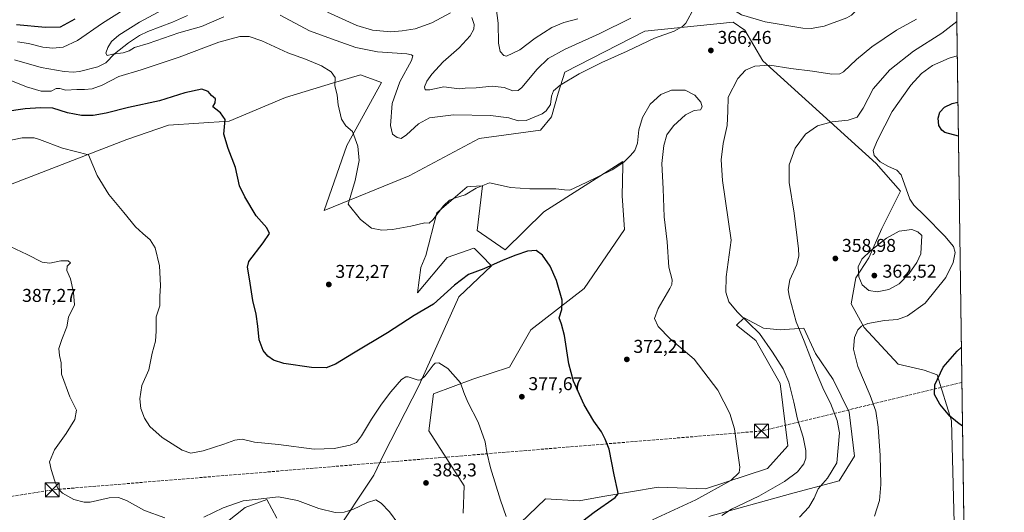
# Model space of a CAD drawing. Units: metres. Extents: x 594211 to 597679, y 4698996 to 4701356.
# Drawn here: x 597138 to 597669, y 4700611 to 4700877 of the extents above; entities that cross this region are included whole.
import ezdxf

# ---------------------------------------------------------------- set-up
doc = ezdxf.new("R2010")
doc.units = ezdxf.units.M
doc.header["$MEASUREMENT"] = 0
doc.linetypes.add('DGN Style 3', pattern=[2.307223458686699, 1.648016756204785, -0.6592067024819142])
for name, color, linetype, lineweight in [('Comarca CxS', 21, 'Continuous', 0), ('Comunidad Autónoma CxS', 142, 'Continuous', 0), ('Conducción de hidrocarburos lineal', 6, 'DGN Style 3', 0), ('Corriente natural lineal', 142, 'Continuous', 13), ('Cultivos herbáceos CxS', 92, 'Continuous', 0), ('Curva de nivel maestra', 30, 'Continuous', 30), ('Curva de nivel normal', 30, 'Continuous', 0), ('Espacio natural protegido CxS', 121, 'Continuous', 0), ('Matorral CxS', 135, 'Continuous', 0), ('Municipio CxS', 4, 'Continuous', 0), ('Provincia CxS', 1, 'Continuous', 0), ('Punto de cota en terreno', 7, 'Continuous', 0), ('Rótulo de punto de cota en terreno', 7, 'Continuous', 0), ('Torre de tendido puntual', 7, 'Continuous', 0)]:
    doc.layers.add(name, color=color, linetype=linetype, lineweight=lineweight)
doc.styles.add('Style-Arial', font='txt')

# ---------------------------------------------------------------- blocks, each defined once
blk = doc.blocks.new('*U10')
at = {"layer": 'Cultivos herbáceos CxS', "color": 92, "linetype": 'Continuous', "lineweight": 0}
for points in [[(597115.2899000002, 4700781.1753, 385.3533000000025), (597196.3136999998, 4700812.299900001, 378.2329000000027), (597218.6804999998, 4700820.037500001, 376.7639000000054), (597251.3265000005, 4700822.3051, 375.0219999999972), (597281.7045, 4700835.004899999, 372.6845999999932), (597307.0953000003, 4700842.7163, 370.2351000000053), (597322.0582999998, 4700847.2521, 368.4309000000067), (597333.3920999998, 4700843.169700001, 367.9201999999932), (597314.7166999998, 4700809.056299999, 370.5697999999975), (597302.5954, 4700774.091700001, 372.8705000000046), (597348.3542999999, 4700792.819900001, 367.5400999999983), (597386.0181999998, 4700812.8321, 367.2109000000055), (597419.0861000001, 4700817.312899999, 366.562699999995), (597424.9798999997, 4700824.570900001, 365.713699999993), (597428.6074000001, 4700837.2707, 365.1255999999994), (597432.2352999998, 4700848.611300001, 362.9532999999938), (597475.3096000003, 4700870.8367, 362.4073999999964), (597522.9321, 4700875.7051, 369.1944999999978), (597529.2938999999, 4700871.2509, 368.7427000000025), (597538.8306999998, 4700854.7139, 365.8505000000005), (597599.9016000004, 4700799.362299999, 355.5767999999953), (597613.164, 4700784.596100001, 355.8312000000006), (597603.0586999999, 4700764.3895, 358.3381999999983), (597596.0434999998, 4700748.4977, 360.2975000000006), (597589.0334999999, 4700737.6929, 359.7565000000032), (597586.4763000002, 4700723.7061, 357.3323999999994), (597593.4688999997, 4700710.985099999, 355.3209000000061), (597611.9156999999, 4700691.263900001, 352.4958000000042), (597625.9183, 4700688.076500001, 351.0825000000041), (597632.9183999998, 4700685.5295, 350.3849000000046), (597640.539, 4700660.727499999, 350.2360000000044), (597642.3979000002, 4700592.0569, 349.3989000000001)], [(597277.0998999998, 4700608.106899999, 387.478099999993), (597271.7273000004, 4700618.186100001, 385.1135000000068), (597259.9153000005, 4700613.893300001, 385.6371000000072), (597249.6322999997, 4700605.623500001, 386.4064000000071)], [(597509.7653000001, 4700609.1095, 367.0967999999993), (597553.7449000003, 4700621.357100001, 363.2715999999928), (597580.0390999997, 4700628.333900001, 358.9768999999943), (597588.3251, 4700641.681500001, 357.696299999996), (597585.4834000003, 4700665.3553, 357.7989999999991), (597576.8700000001, 4700683.045299999, 357.749100000001), (597567.3591999998, 4700697.010299999, 358.8555999999954), (597561.0003000004, 4700710.715500001, 359.4511999999959), (597548.3054999998, 4700709.809699999, 362.6055999999954), (597539.2377000004, 4700710.716700001, 364.2985999999946), (597528.8086000001, 4700716.1599, 364.8778000000021), (597524.7187999999, 4700712.2939, 366.0632999999943), (597535.1564999997, 4700703.912900001, 366.6573999999964), (597548.3049, 4700680.778700001, 366.8080000000046), (597552.3855, 4700647.212099999, 367.8127999999998), (597541.5033, 4700634.9649, 368.8358000000007), (597508.1003999999, 4700623.921499999, 371.2522000000026), (597482.5607000003, 4700624.987299999, 373.4551999999967), (597452.6215000004, 4700619.793500001, 375.824099999998), (597439.9809999998, 4700617.6007, 376.8996999999945), (597421.8041000003, 4700618.6371, 378.4162999999971), (597408.1429000003, 4700605.5373, 379.6162999999942)], [(597377.3702999996, 4700610.926700001, 382.5446999999986), (597377.9524999997, 4700625.620100001, 381.8494999999967), (597358.9006000003, 4700655.3421, 382.2255000000005), (597361.4534999998, 4700675.2367, 381.0247999999993), (597382.7370999996, 4700683.1231, 379.4918999999936), (597402.3404999999, 4700689.635700001, 377.9603000000061), (597413.9505000003, 4700709.8115, 376.4262000000017), (597442.6627000002, 4700732.0371, 374.3448999999964), (597464.4256999996, 4700763.7885, 372.210699999996), (597463.0662000002, 4700781.932499999, 371.4005999999936), (597463.4622999998, 4700798.1461, 370.0445999999938), (597463.5207000002, 4700800.530300001, 369.8940000000002), (597421.0003000004, 4700773.390900001, 370.9967000000034), (597400.0411, 4700752.9025, 373.784799999994), (597385.0795, 4700763.3355, 373.4205999999977), (597387.909, 4700787.397299999, 369.6665000000066), (597381.4331, 4700787.0255, 369.3763000000035), (597379.6388999998, 4700786.922499999, 369.3243999999977), (597363.3157000003, 4700772.8619, 369.9514000000054), (597357.3234999999, 4700749.9001, 370.9658000000054), (597354.7006000001, 4700743.3781, 371.3666999999987), (597352.8872999996, 4700729.770300001, 372.7268999999943), (597368.7573999995, 4700748.8211, 373.1622999999963), (597383.2654999997, 4700753.810699999, 374.2155000000057), (597383.4905000003, 4700753.585300001, 374.2350000000006), (597387.3186999997, 4700749.755700001, 374.4839999999967), (597392.7871000003, 4700744.284499999, 374.9499999999971), (597375.1052000001, 4700727.501900001, 375.9720999999991), (597353.7944999998, 4700679.874500001, 380.2461000000039), (597334.7501999997, 4700642.6787, 383.136599999998), (597329.3099999996, 4700631.3391, 383.6863000000012), (597307.5569000002, 4700598.5975, 386.3894)]]:
    blk.add_polyline3d(points, dxfattribs=at)
blk = doc.blocks.new('5PATER')
at = {"layer": 'Punto de cota en terreno', "linetype": 'Continuous', "lineweight": 0}
h = blk.add_hatch(color=51, dxfattribs=at)
edge = h.paths.add_edge_path()
edge.add_ellipse((0, 0), major_axis=(-0.1095731443231308, -0.1110710700762829), ratio=0.9994222409660322, start_angle=0, end_angle=360)
blk = doc.blocks.new('5TTEND')
at = {"layer": 'Torre de tendido puntual', "color": 7, "linetype": 'Continuous', "lineweight": 0}
for p, q in [((-0.375, 0.3754), (0.375, -0.3746)), ((0.3720000000000001, 0.3784000000000001), (-0.3720000000000001, -0.3776))]:
    blk.add_line(p, q, dxfattribs=at)
at = {"layer": 'Torre de tendido puntual', "color": 7, "linetype": 'Continuous', "lineweight": 0, "flags": 128}
blk.add_lwpolyline([(-0.375, -0.3746), (0.375, -0.3746), (0.375, 0.3754), (-0.375, 0.3754), (-0.3720000000000001, -0.3776)], dxfattribs=at)

msp = doc.modelspace()

# ---------------------------------------------------------------- linework, layer by layer
at = {"layer": 'Comarca CxS', "color": 21, "linetype": 'Continuous', "lineweight": 0, "flags": 128}
msp.add_lwpolyline([(597136.3209999994, 4701309.935000001), (597155.7340000005, 4701315.470000002), (597175.9620000013, 4701326.104000002), (597199.7370000008, 4701338.069), (597216.4355199632, 4701350.58114602), (597636.6800007318, 4701356.359982966), (597647.3148000007, 4700595.9144), (597665.2254000005, 4699315.198400001)], dxfattribs=at)
at = {"layer": 'Comunidad Autónoma CxS', "color": 142, "linetype": 'Continuous', "lineweight": 0, "flags": 128}
msp.add_lwpolyline([(597669.0300007317, 4699043.149982989), (594241.9900007051, 4698996.059982991), (594229.6476526961, 4699910.837169545), (594228.8013999999, 4699973.5593), (594210.7800007053, 4701309.249982964), (594319.5022410818, 4701310.745058018), (597216.4355199632, 4701350.58114602), (597636.6800007318, 4701356.359982966), (597647.3148000007, 4700595.9144), (597665.2254000005, 4699315.198400001)], close=True, dxfattribs=at)
at = {"layer": 'Conducción de hidrocarburos lineal', "color": 6, "linetype": 'DGN Style 3', "lineweight": 0}
msp.add_polyline3d([(597646.1195, 4700681.3793, 348.343200000003), (597538.1503999997, 4700655.184, 368.757700000002), (597156.0566999996, 4700623.4584, 385.3788999999961), (597040.5149999997, 4700604.789999999, 387.0565999999963), (596541.1299999999, 4700437.140000001, 426.0044000000053), (596144.1500000004, 4700374.039999999, 473.2050000000018), (595934.5099999999, 4700422.02, 490.6095999999961), (595884.7658000002, 4700414.200999999, 495.2964000000065), (595670.7703999998, 4700172.9005, 407.747000000003), (595499.3201000001, 4700156.073000001, 403.0927999999985), (595265.8010999998, 4700149.6239, 404.1021000000038), (595142.9255999997, 4700146.2305, 424.4226999999955), (594887.6551000001, 4700138.769200001, 400.2213999999949), (594644.7400000002, 4700080.529999999, 434.1367999999929), (594381.165, 4700081.3369, 448.5489999999991), (594227.341, 4700081.797800001, 454.3784000000014)], dxfattribs=at)
at = {"layer": 'Corriente natural lineal', "color": 142, "linetype": 'Continuous', "lineweight": 13}
msp.add_polyline3d([(597135.6801000005, 4700855.280099999, 368.9388000000035), (597150.1101000002, 4700851.210100001, 368.1803000000073), (597162.4700999996, 4700849.050100001, 367.4995000000054), (597167.3901000004, 4700848.7301, 367.2143000000069), (597170.7801000001, 4700848.970100001, 367.0546000000031), (597180.5201000003, 4700851.4901, 366.4293999999936), (597184.9801000003, 4700853.790100001, 366.0319000000018), (597189.6101000002, 4700858.4901, 365.0040000000009), (597197.0900999998, 4700864.5601, 364.3185999999987), (597203.1101000002, 4700868.4101, 364.0123000000021), (597207.5301000001, 4700870.640100001, 363.7673999999971), (597220.8000999996, 4700875.5701, 363.093200000003), (597228.9001000002, 4700879.190099999, 362.6408999999985)], dxfattribs=at)
at = {"layer": 'Cultivos herbáceos CxS', "color": 92, "linetype": 'Continuous', "lineweight": 0}
for points in [[(597115.2899000002, 4700781.1753, 385.3533000000025), (597196.3136999998, 4700812.299900001, 378.2329000000027), (597218.6804999998, 4700820.037500001, 376.7639000000054), (597251.3265000005, 4700822.3051, 375.0219999999972), (597281.7045, 4700835.004899999, 372.6845999999932), (597307.0953000003, 4700842.7163, 370.2351000000053), (597322.0582999998, 4700847.2521, 368.4309000000067), (597333.3920999998, 4700843.169700001, 367.9201999999932), (597314.7166999998, 4700809.056299999, 370.5697999999975), (597302.5954, 4700774.091700001, 372.8705000000046), (597348.3542999999, 4700792.819900001, 367.5400999999983), (597386.0181999998, 4700812.8321, 367.2109000000055), (597419.0861000001, 4700817.312899999, 366.562699999995), (597424.9798999997, 4700824.570900001, 365.713699999993), (597428.6074000001, 4700837.2707, 365.1255999999994), (597432.2352999998, 4700848.611300001, 362.9532999999938), (597475.3096000003, 4700870.8367, 362.4073999999964), (597522.9321, 4700875.7051, 369.1944999999978), (597529.2938999999, 4700871.2509, 368.7427000000025), (597538.8306999998, 4700854.7139, 365.8505000000005), (597599.9016000004, 4700799.362299999, 355.5767999999953), (597613.164, 4700784.596100001, 355.8312000000006), (597603.0586999999, 4700764.3895, 358.3381999999983), (597596.0434999998, 4700748.4977, 360.2975000000006), (597589.0334999999, 4700737.6929, 359.7565000000032), (597586.4763000002, 4700723.7061, 357.3323999999994), (597593.4688999997, 4700710.985099999, 355.3209000000061), (597611.9156999999, 4700691.263900001, 352.4958000000042), (597625.9183, 4700688.076500001, 351.0825000000041), (597632.9183999998, 4700685.5295, 350.3849000000046), (597640.539, 4700660.727499999, 350.2360000000044), (597642.3979000002, 4700592.0569, 349.3989000000001)], [(597377.3702999996, 4700610.926700001, 382.5446999999986), (597377.9524999997, 4700625.620100001, 381.8494999999967), (597358.9006000003, 4700655.3421, 382.2255000000005), (597361.4534999998, 4700675.2367, 381.0247999999993), (597382.7370999996, 4700683.1231, 379.4918999999936), (597402.3404999999, 4700689.635700001, 377.9603000000061), (597413.9505000003, 4700709.8115, 376.4262000000017), (597442.6627000002, 4700732.0371, 374.3448999999964), (597464.4256999996, 4700763.7885, 372.210699999996), (597463.0662000002, 4700781.932499999, 371.4005999999936), (597463.4622999998, 4700798.1461, 370.0445999999938), (597463.5207000002, 4700800.530300001, 369.8940000000002), (597421.0003000004, 4700773.390900001, 370.9967000000034), (597400.0411, 4700752.9025, 373.784799999994), (597385.0795, 4700763.3355, 373.4205999999977), (597387.909, 4700787.397299999, 369.6665000000066), (597381.4331, 4700787.0255, 369.3763000000035), (597379.6388999998, 4700786.922499999, 369.3243999999977), (597363.3157000003, 4700772.8619, 369.9514000000054), (597357.3234999999, 4700749.9001, 370.9658000000054), (597354.7006000001, 4700743.3781, 371.3666999999987), (597352.8872999996, 4700729.770300001, 372.7268999999943), (597368.7573999995, 4700748.8211, 373.1622999999963), (597383.2654999997, 4700753.810699999, 374.2155000000057), (597383.4905000003, 4700753.585300001, 374.2350000000006), (597387.3186999997, 4700749.755700001, 374.4839999999967), (597392.7871000003, 4700744.284499999, 374.9499999999971), (597375.1052000001, 4700727.501900001, 375.9720999999991), (597353.7944999998, 4700679.874500001, 380.2461000000039), (597334.7501999997, 4700642.6787, 383.136599999998), (597329.3099999996, 4700631.3391, 383.6863000000012), (597307.5569000002, 4700598.5975, 386.3894)], [(597509.7653000001, 4700609.1095, 367.0967999999993), (597553.7449000003, 4700621.357100001, 363.2715999999928), (597580.0390999997, 4700628.333900001, 358.9768999999943), (597588.3251, 4700641.681500001, 357.696299999996), (597585.4834000003, 4700665.3553, 357.7989999999991), (597576.8700000001, 4700683.045299999, 357.749100000001), (597567.3591999998, 4700697.010299999, 358.8555999999954), (597561.0003000004, 4700710.715500001, 359.4511999999959), (597548.3054999998, 4700709.809699999, 362.6055999999954), (597539.2377000004, 4700710.716700001, 364.2985999999946), (597528.8086000001, 4700716.1599, 364.8778000000021), (597524.7187999999, 4700712.2939, 366.0632999999943), (597535.1564999997, 4700703.912900001, 366.6573999999964), (597548.3049, 4700680.778700001, 366.8080000000046), (597552.3855, 4700647.212099999, 367.8127999999998), (597541.5033, 4700634.9649, 368.8358000000007), (597508.1003999999, 4700623.921499999, 371.2522000000026), (597482.5607000003, 4700624.987299999, 373.4551999999967), (597452.6215000004, 4700619.793500001, 375.824099999998), (597439.9809999998, 4700617.6007, 376.8996999999945), (597421.8041000003, 4700618.6371, 378.4162999999971), (597408.1429000003, 4700605.5373, 379.6162999999942)], [(597277.0998999998, 4700608.106899999, 387.478099999993), (597271.7273000004, 4700618.186100001, 385.1135000000068), (597259.9153000005, 4700613.893300001, 385.6371000000072), (597249.6322999997, 4700605.623500001, 386.4064000000071)]]:
    msp.add_polyline3d(points, dxfattribs=at)
at = {"layer": 'Curva de nivel maestra', "color": 30, "linetype": 'Continuous', "lineweight": 30, "flags": 128}
for points, elevation in [([(597136.75, 4700874.440099999), (597152.3700000001, 4700872.890100001), (597160.4299999997, 4700873.1601), (597168.4600000001, 4700877.380100001)], 375), ([(597424.3200000003, 4700593.2501), (597448.1100000005, 4700611.4001), (597459.3499999996, 4700619.3301), (597460.9100000003, 4700621.2401), (597460.7999999998, 4700622.5701), (597458.79, 4700631.550100001), (597456.0499999998, 4700645.360099999), (597454.0499999998, 4700650.800100001), (597451.9699999997, 4700654.7601), (597447.8899999997, 4700660.4301), (597442.5999999996, 4700669.350099999), (597436.9299999997, 4700682.140100001), (597434.4199999999, 4700691.450099999), (597432.0499999998, 4700706.7501), (597430.4100000003, 4700712.7301), (597429.1100000005, 4700716.300100001), (597430.6600000003, 4700720.7301), (597430.7800000003, 4700725.800100001), (597427.7199999997, 4700736.4101), (597424.2599999999, 4700744.0801), (597420.2400000002, 4700750.020099999), (597416.7300000006, 4700752.550100001), (597412.1500000004, 4700752.1801), (597405.9000000004, 4700749.960100001), (597398.9400000004, 4700747.370100001), (597388.6600000003, 4700742.620100001), (597380.3200000003, 4700739.640100001), (597372.75, 4700733.8201), (597361.3799999999, 4700723.6601), (597351.0899999999, 4700717.540100001), (597336.6600000003, 4700708.0601), (597318.3200000003, 4700697.110099999), (597308.6600000003, 4700691.1601), (597303.6600000003, 4700689.3301), (597295.6600000003, 4700689.420100001), (597280.8700000001, 4700691.630100001), (597275.1900000004, 4700693.4301), (597272.1699999999, 4700695.5001), (597269.7000000002, 4700698.590100001), (597267.4800000006, 4700704.350099999), (597266.8399999999, 4700711.720100001), (597265.9600000001, 4700718.130100001), (597264.2000000002, 4700725.470100001), (597262.3099999996, 4700737.3201), (597261.2999999998, 4700743.5101), (597262.0300000003, 4700746.550100001), (597269.6200000001, 4700756.630100001), (597273.1699999999, 4700761.690099999), (597271.75, 4700764.690099999), (597265.9500000002, 4700771.200099999), (597259.8499999996, 4700781.390100001), (597256.9900000002, 4700787.4101), (597254.7000000002, 4700797.190099999), (597250.7699999996, 4700807.5801), (597248.4199999999, 4700815.2601), (597249.1500000004, 4700823.1801), (597246.75, 4700826.790100001), (597244.2000000002, 4700828.710100001), (597242.6299999999, 4700830.0601), (597243.8300000001, 4700832.0801), (597243.9199999999, 4700834.290100001), (597241.9299999997, 4700836.130100001), (597240.1299999999, 4700838.2401), (597236.7100000001, 4700839.540100001), (597227.4600000001, 4700837.520099999), (597213.8499999996, 4700833.130100001), (597197.1600000003, 4700829.550100001), (597185.1200000001, 4700826.600099999), (597178.0300000003, 4700825.390100001), (597171.7199999997, 4700825.350099999), (597164.2100000001, 4700826.7601), (597156.3799999999, 4700829.3101), (597149.6699999999, 4700829.360099999), (597141.5, 4700828.9101), (597130.3099999996, 4700827.2501)], 375), ([(597644.2622999996, 4700814.178900001), (597636.9600000001, 4700816.200099999), (597635.2999999998, 4700817.3201), (597633.6799999997, 4700819.9801), (597633.3399999999, 4700823.870100001), (597634.3399999999, 4700827.0801), (597636.8600000005, 4700829.8201), (597640.9000000004, 4700831.790100001), (597644.0049999999, 4700832.577400001)], 350), ([(597646.449, 4700657.8179), (597643.7300000006, 4700659.7601), (597639.6900000004, 4700663.130100001), (597634.2199999997, 4700669.5701), (597631.4199999999, 4700674.870100001), (597631.6799999997, 4700680.140100001), (597636.0999999996, 4700689.6601), (597643.6699999999, 4700698.290100001), (597645.8548999997, 4700700.301300001)], 350)]:
    msp.add_lwpolyline(points, dxfattribs=dict(at, elevation=elevation))
at = {"layer": 'Curva de nivel normal', "color": 30, "linetype": 'Continuous', "lineweight": 0, "flags": 128}
for points, elevation in [([(597570.7400000002, 4700918.800100001), (597563.2000000002, 4700918.3301), (597557.4100000003, 4700915.940099999), (597549.2400000002, 4700909.210100001), (597537.3399999999, 4700896.600099999), (597526.1100000005, 4700886.590100001), (597523.2999999998, 4700883.8301), (597523.5800000001, 4700882.0101), (597527.4699999997, 4700879.640100001), (597540.2300000006, 4700875.9001), (597560.4400000004, 4700872.470100001), (597565.0300000003, 4700872.220100001), (597572.0300000003, 4700873.420100001), (597584.0999999996, 4700877.970100001), (597586.75, 4700879.5001), (597589.6600000003, 4700882.550100001), (597591.0199999996, 4700888.4301), (597588.6399999997, 4700895.0001), (597587.0999999996, 4700897.790100001), (597584.8600000005, 4700902.880100001), (597578.6600000003, 4700914.020099999), (597575.6100000005, 4700917.0001), (597570.7400000002, 4700918.800100001)], 370), ([(597501.9900000002, 4700883.450099999), (597497.4400000004, 4700875.1601), (597495.6699999999, 4700873.280099999), (597491.1600000003, 4700870.850099999), (597480.4600000001, 4700867.0601), (597465.8700000001, 4700860.020099999), (597452.2400000002, 4700853.950099999), (597439.9900000002, 4700847.800100001), (597429.6600000003, 4700841.600099999), (597426.1200000001, 4700838.610099999), (597425.0499999998, 4700835.6801), (597424.5099999999, 4700831.210100001), (597422.1799999997, 4700827.8301), (597420.0099999999, 4700826.200099999), (597411.4500000002, 4700822.540100001), (597407.0599999996, 4700822.360099999), (597401.9699999997, 4700824.0701), (597392.2199999997, 4700825.290100001), (597372.2000000002, 4700825.720100001), (597359.3200000003, 4700824.040100001), (597353.3200000003, 4700820.790100001), (597346.9900000002, 4700814.850099999), (597343.9900000002, 4700812.9001), (597341.8399999999, 4700813.360099999), (597339.3799999999, 4700815.2501), (597338.2699999996, 4700819.970100001), (597339.1100000005, 4700831.800100001), (597343.3799999999, 4700843.4001), (597349.5999999996, 4700854.970100001), (597350.3200000003, 4700857.420100001), (597349.7000000002, 4700858.030099999), (597347.1799999997, 4700858.540100001), (597331.3499999996, 4700859.710100001), (597319.5899999999, 4700861.950099999), (597308.9600000001, 4700865.800100001), (597294.6900000004, 4700870.9901), (597278.8700000001, 4700879.370100001)], 365.0000000000001), ([(597439.1799999997, 4700877.420100001), (597431.6600000003, 4700875.390100001), (597425.2400000002, 4700872.720100001), (597416.3200000003, 4700867.0601), (597407.9900000002, 4700860.7601), (597400.8399999999, 4700857.340100001), (597399.29, 4700857.700099999), (597397.4600000001, 4700859.7401), (597396.5199999996, 4700864.280099999), (597396.2699999996, 4700875.0801), (597395.2300000006, 4700883.340100001)], 355), ([(597137.2599999999, 4700865.0101), (597143.2999999998, 4700864.170100001), (597150.9600000001, 4700862.2401), (597156.2999999998, 4700861.6601), (597162, 4700862.1801), (597169.6799999997, 4700865.6801), (597183.04, 4700875.020099999), (597194.2199999997, 4700882.020099999)], 370), ([(597248.5199999996, 4700878.4301), (597236.3899999997, 4700873.300100001), (597224.1699999999, 4700869.860099999), (597207.6900000004, 4700864.200099999), (597200.4199999999, 4700861.920100001), (597197.5, 4700860.200099999), (597194.2400000002, 4700859.0601), (597188.7199999997, 4700858.3201), (597185.6699999999, 4700857.7501), (597184.9800000006, 4700859.0001), (597185.9699999997, 4700861.9001), (597187.9600000001, 4700865.200099999), (597191.8799999999, 4700868.550100001), (597203.0599999996, 4700875.590100001), (597215.3899999997, 4700882.370100001)], 365.0000000000001), ([(597370.7000000002, 4700880.630100001), (597360.5700000003, 4700875.360099999), (597351.6399999997, 4700871.9801), (597344.5700000003, 4700871.030099999), (597338.54, 4700870.460100001), (597328.6100000005, 4700871.3201), (597320.1699999999, 4700873.870100001), (597304.3099999996, 4700881.0001)], 360), ([(597467.8799999999, 4700877.840100001), (597450.6600000003, 4700869.360099999), (597432.4500000002, 4700861.130100001), (597423.2100000001, 4700856.0701), (597417.25, 4700850.340100001), (597409.0700000003, 4700840.3301), (597407.0700000003, 4700838.770099999), (597404.1799999997, 4700838.6501), (597399.6299999999, 4700840.4801), (597393, 4700841.1501), (597384.4500000002, 4700840.1601), (597378.5599999996, 4700839.960100001), (597375.3799999999, 4700839.7601), (597366.9900000002, 4700840.7601), (597359.4900000002, 4700839.130100001), (597357.04, 4700839.170100001), (597356.7000000002, 4700840.7301), (597357.9000000004, 4700843.7601), (597360.6299999999, 4700847.610099999), (597366.6900000004, 4700854.1801), (597375.3300000001, 4700861.8201), (597381.2300000006, 4700868.220100001), (597383.2199999997, 4700871.8201), (597383.3799999999, 4700874.420100001), (597382.2100000001, 4700878.110099999)], 360), ([(597516.8799999999, 4700609.690099999), (597522.1100000005, 4700613.020099999), (597536.6799999997, 4700620.140100001), (597550.5099999999, 4700628.0101), (597557.5800000001, 4700633.190099999), (597561.04, 4700637.5601), (597562.0599999996, 4700640.5001), (597562.0199999996, 4700644.710100001), (597560.7400000002, 4700651.920100001), (597557.6100000005, 4700661.5701), (597555.6299999999, 4700670.8101), (597552.8700000001, 4700681.4801), (597549.79, 4700688.780099999), (597544.1699999999, 4700697.770099999), (597537.1299999999, 4700707.8301), (597525.2400000002, 4700719.2601), (597520.6399999997, 4700724.880100001), (597518.9699999997, 4700730.110099999), (597519.25, 4700738.360099999), (597521.7999999998, 4700758.020099999), (597517.1900000004, 4700790.280099999), (597516.4000000004, 4700801.4001), (597517.4800000006, 4700810.220100001), (597519.79, 4700819.840100001), (597520.04, 4700827.690099999), (597520.2800000003, 4700835.1501), (597525.3700000001, 4700845.200099999), (597529.6100000005, 4700849.840100001), (597534.5599999996, 4700851.950099999), (597542.7000000002, 4700852.470100001), (597554.0800000001, 4700850.630100001), (597565.5999999996, 4700849.300100001), (597576.0199999996, 4700847.640100001), (597580.4600000001, 4700847.840100001), (597582.4299999997, 4700848.890100001), (597589.2999999998, 4700855.5001), (597597.5700000003, 4700862.300100001), (597610.9900000002, 4700871.300100001), (597621.6500000004, 4700877.3301)], 365.0000000000001), ([(597558.6900000004, 4700608.800100001), (597563.79, 4700614.100099999), (597566.5199999996, 4700618.890100001), (597568.7300000006, 4700624.090100001), (597573.7400000002, 4700629.800100001), (597578.7800000003, 4700638.020099999), (597580.1600000003, 4700654.190099999), (597578.9100000003, 4700660.890100001), (597575.3499999996, 4700670.140100001), (597571.8399999999, 4700677.2601), (597567.3600000005, 4700687.7401), (597561.1600000003, 4700703.6801), (597556.9400000004, 4700714.020099999), (597553.0700000003, 4700728.020099999), (597552.6200000001, 4700731.450099999), (597553.4600000001, 4700736.690099999), (597557.2199999997, 4700745.020099999), (597558.2400000002, 4700749.630100001), (597558.0800000001, 4700753.3301), (597555.75, 4700772.6601), (597553.0700000003, 4700789.100099999), (597553.1399999997, 4700798.790100001), (597556.3799999999, 4700807.620100001), (597561.8600000005, 4700815.3101), (597568.4000000004, 4700819.7301), (597576.3499999996, 4700821.960100001), (597584.9699999997, 4700822.840100001), (597589.6799999997, 4700824.460100001), (597592.9699999997, 4700829.350099999), (597598.3099999996, 4700839.690099999), (597607.3799999999, 4700850.020099999), (597620.1399999997, 4700860.020099999), (597635.2999999998, 4700869.690099999), (597643.3976999996, 4700876.006899999)], 359.9999999999999), ([(597479.4100000003, 4700607.360099999), (597502.79, 4700617.9901), (597521.7599999999, 4700628.5601), (597526.1500000004, 4700632.9001), (597526.4600000001, 4700635.640100001), (597524.7400000002, 4700648.2601), (597523.6500000004, 4700656.350099999), (597521.1200000001, 4700664.690099999), (597514.6100000005, 4700677.270099999), (597501.9000000004, 4700693.920100001), (597488.9400000004, 4700704.920100001), (597482.4400000004, 4700711.600099999), (597480.5700000003, 4700715.880100001), (597482.5199999996, 4700721.200099999), (597488.8200000003, 4700732.100099999), (597489.9000000004, 4700734.270099999), (597490.0099999999, 4700736.720100001), (597488.2800000003, 4700743.5601), (597487.3300000001, 4700757.110099999), (597485.8399999999, 4700770.630100001), (597485.1699999999, 4700785.690099999), (597484.5, 4700799.350099999), (597485.5800000001, 4700809.1601), (597487.1600000003, 4700814.800100001), (597490.7999999998, 4700819.8201), (597497.3200000003, 4700825.640100001), (597501.9900000002, 4700828.0101), (597505.4000000004, 4700828.4101), (597506.2999999998, 4700830.030099999), (597505.5499999998, 4700832.5101), (597502.3399999999, 4700836.360099999), (597497.0300000003, 4700839.0601), (597489.79, 4700839.0101), (597483.8700000001, 4700836.630100001), (597478.25, 4700831.380100001), (597474.0099999999, 4700824.280099999), (597472.0700000003, 4700817.5001), (597471.3700000001, 4700810.440099999), (597469.9199999999, 4700806.470100001), (597467.6799999997, 4700803.7301), (597464.0999999996, 4700800.1501), (597457.6799999997, 4700795.960100001), (597443.6600000003, 4700789.110099999), (597434.9900000002, 4700785.0001), (597431.9900000002, 4700785.270099999), (597427.3200000003, 4700785.7301), (597413.3200000003, 4700785.8301), (597402.9000000004, 4700786.540100001), (597397.2999999998, 4700787.7501), (597391.6299999999, 4700789.030099999), (597384.4199999999, 4700786.200099999), (597378.4600000001, 4700782.550100001), (597373.3700000001, 4700780.9301), (597370.1200000001, 4700779.630100001), (597366.9000000004, 4700776.520099999), (597361.1500000004, 4700769.090100001), (597359.0700000003, 4700767.3201), (597356.8399999999, 4700767.4901), (597349.3200000003, 4700765.720100001), (597339.3200000003, 4700763.7601), (597333.6600000003, 4700763.4101), (597328.0199999996, 4700764.540100001), (597322.1399999997, 4700769.2501), (597315.5, 4700777.530099999), (597319.29, 4700790.280099999), (597321.3600000005, 4700801.020099999), (597320.7699999996, 4700808.690099999), (597317.8899999997, 4700816.640100001), (597314.1600000003, 4700819.8101), (597311.9500000002, 4700823.300100001), (597310.0300000003, 4700831.020099999), (597309.5099999999, 4700836.280099999), (597308.2300000006, 4700841.4101), (597308.4299999997, 4700845.720100001), (597306.2699999996, 4700848.780099999), (597301.0899999999, 4700852.120100001), (597292.4199999999, 4700855.6501), (597282.9600000001, 4700859.140100001), (597268.9699999997, 4700865.5601), (597262.1600000003, 4700867.920100001), (597257.1500000004, 4700867.860099999), (597245.7599999999, 4700864.790100001), (597224.4800000006, 4700856.710100001), (597204.04, 4700850.0001), (597192, 4700846.270099999), (597182.9199999999, 4700841.690099999), (597177.5599999996, 4700839.7401), (597173.3799999999, 4700839.340100001), (597169.2800000003, 4700839.380100001), (597163.3200000003, 4700838.950099999), (597160.1600000003, 4700839.850099999), (597158.1799999997, 4700839.870100001), (597155.3899999997, 4700838.4001), (597150.0199999996, 4700838.370100001), (597142.2000000002, 4700840.690099999), (597128.9600000001, 4700846.0801)], 370), ([(597599.0800000001, 4700609.350099999), (597601.7199999997, 4700617.790100001), (597602.4699999997, 4700626.4301), (597602.2100000001, 4700641.950099999), (597601.0199999996, 4700657.3301), (597599.7300000006, 4700665.850099999), (597596.7400000002, 4700674.350099999), (597590.1299999999, 4700689.950099999), (597587.8600000005, 4700699.390100001), (597588.3600000005, 4700705.610099999), (597590.1200000001, 4700709.670100001), (597592.0199999996, 4700711.7601), (597595.5099999999, 4700713.110099999), (597604.4000000004, 4700714.7401), (597611.5099999999, 4700715.3101), (597616.9299999997, 4700717.2601), (597626.2999999998, 4700724.120100001), (597637.4400000004, 4700738.020099999), (597641.5199999996, 4700746.020099999), (597642.5499999998, 4700751.4001), (597641.7400000002, 4700754.630100001), (597636.9600000001, 4700760.3201), (597625.9800000006, 4700771.420100001), (597620.2199999997, 4700776.920100001), (597618.2000000002, 4700780.1801), (597613.4000000004, 4700793.3201), (597611.2100000001, 4700795.8201), (597606.5800000001, 4700797.890100001), (597602.0899999999, 4700800.4001), (597598.9199999999, 4700803.7401), (597598.4100000003, 4700806.390100001), (597600.6200000001, 4700811.970100001), (597608.5599999996, 4700827.4301), (597618.6699999999, 4700841.6601), (597624.3899999997, 4700847.9801), (597630.3399999999, 4700852.2401), (597639.3499999996, 4700856.1801), (597643.6575999996, 4700857.425100001)], 355), ([(597400.5700000003, 4700609.1601), (597397.5300000003, 4700617.890100001), (597392.2100000001, 4700635.3201), (597390.2000000002, 4700643.670100001), (597389.25, 4700649.280099999), (597385.4699999997, 4700660.0001), (597379.9199999999, 4700670.690099999), (597377.7599999999, 4700676.020099999), (597375.9400000004, 4700681.0801), (597369.1299999999, 4700688.960100001), (597364.3499999996, 4700691.890100001), (597362.3899999997, 4700691.700099999), (597361.29, 4700690.720100001), (597357.0199999996, 4700684.940099999), (597354.6600000003, 4700682.690099999), (597353.2699999996, 4700682.530099999), (597347.8799999999, 4700684.3201), (597346.5899999999, 4700684.470100001), (597344.1799999997, 4700682.870100001), (597338.4299999997, 4700676.370100001), (597333.4299999997, 4700669.690099999), (597327.9800000006, 4700661.550100001), (597322.6699999999, 4700652.600099999), (597319.9900000002, 4700648.9901), (597316.5700000003, 4700647.520099999), (597307.9699999997, 4700645.7401), (597297.2400000002, 4700645.470100001), (597277.9900000002, 4700647.850099999), (597264.9900000002, 4700649.220100001), (597258.4100000003, 4700650.700099999), (597254.3399999999, 4700650.290100001), (597248.4100000003, 4700648.020099999), (597237.3300000001, 4700644.4901), (597230.6699999999, 4700643.2401), (597226, 4700644.860099999), (597215.3499999996, 4700651.620100001), (597208.6799999997, 4700657.700099999), (597205.6799999997, 4700662.040100001), (597203.7199999997, 4700667.2401), (597203.1799999997, 4700672.540100001), (597204.3899999997, 4700679.800100001), (597208, 4700688.2601), (597209.9400000004, 4700697.1801), (597211.6600000003, 4700703.6801), (597212.0599999996, 4700709.0801), (597212.0599999996, 4700716.7401), (597213.9500000002, 4700722.640100001), (597214.0199999996, 4700727.700099999), (597214.3399999999, 4700733.700099999), (597213.8899999997, 4700744.2401), (597211.4299999997, 4700753.920100001), (597208.7699999996, 4700758.2301), (597204.8600000005, 4700761.690099999), (597200.8099999996, 4700765.200099999), (597194.6100000005, 4700773.0801), (597186.4400000004, 4700782.630100001), (597180.3099999996, 4700793.030099999), (597175.5, 4700804.020099999), (597161.5999999996, 4700807.7501), (597149.1500000004, 4700812.420100001), (597146.2300000006, 4700813.2501), (597139.9199999999, 4700813.220100001), (597124.9800000006, 4700810.130100001)], 380), ([(597619.1600000003, 4700763.8301), (597612.3899999997, 4700762.950099999), (597605.5899999999, 4700759.200099999), (597597.0599999996, 4700752.470100001), (597592.2999999998, 4700747.9001), (597590.2999999998, 4700743.670100001), (597590.5800000001, 4700738.3201), (597592.3899999997, 4700733.950099999), (597595.9900000002, 4700730.960100001), (597600.5300000003, 4700730.1801), (597606.8600000005, 4700731.4801), (597612.4100000003, 4700734.550100001), (597617.79, 4700740.0601), (597621.9800000006, 4700746.0101), (597623.9699999997, 4700750.690099999), (597624.6100000005, 4700760.640100001), (597622.4400000004, 4700762.640100001), (597619.1600000003, 4700763.8301)], 360), ([(597130.3799999999, 4700756.0701), (597142.5999999996, 4700750.290100001), (597150.5599999996, 4700746.140100001), (597154.7599999999, 4700745.700099999), (597160.6200000001, 4700746.870100001), (597164.6299999999, 4700746.880100001), (597165.8799999999, 4700745.850099999), (597164.1200000001, 4700744.020099999), (597163.9100000003, 4700741.700099999), (597165.8399999999, 4700737.290100001), (597167.4800000006, 4700729.840100001), (597168.1100000005, 4700723.170100001), (597164.8300000001, 4700716.5801), (597163.8099999996, 4700711.350099999), (597161.1299999999, 4700704.5801), (597159.6399999997, 4700699.600099999), (597159.9000000004, 4700695.920100001), (597160.7699999996, 4700691.960100001), (597160.9800000006, 4700685.790100001), (597165.5700000003, 4700673.630100001), (597169.1799999997, 4700666.350099999), (597168.1900000004, 4700661.350099999), (597163.54, 4700653.770099999), (597157.2999999998, 4700645.0101), (597154.5199999996, 4700638.6501), (597155.4000000004, 4700634.450099999), (597157.3600000005, 4700628.210100001), (597159.0700000003, 4700624.2601), (597161.5999999996, 4700621.690099999), (597167.6399999997, 4700618.3201), (597173.1600000003, 4700616.870100001), (597176.4100000003, 4700616.880100001), (597186.6299999999, 4700619.210100001), (597191.7599999999, 4700619.350099999), (597196.0499999998, 4700617.630100001), (597205.7199999997, 4700612.4001), (597216.6200000001, 4700608.3101)], 385), ([(597237.6299999999, 4700608.6601), (597248.1600000003, 4700613.780099999), (597258.9900000002, 4700617.5801), (597267.0599999996, 4700618.460100001), (597277.9299999997, 4700619.6601), (597288.25, 4700617.7501), (597299.6200000001, 4700613.360099999), (597308.5700000003, 4700611.190099999), (597313.3200000003, 4700611.380100001), (597318.0899999999, 4700612.790100001), (597325.9100000003, 4700616.710100001), (597330.3600000005, 4700618.0801), (597333.3099999996, 4700616.340100001), (597337.8200000003, 4700611.520099999), (597342.2599999999, 4700605.4901)], 385)]:
    msp.add_lwpolyline(points, dxfattribs=dict(at, elevation=elevation))
at = {"layer": 'Espacio natural protegido CxS', "color": 121, "linetype": 'Continuous', "lineweight": 0, "flags": 128}
msp.add_lwpolyline([(597636.6800007318, 4701356.359982966), (597647.3148000007, 4700595.9144)], dxfattribs=at)
at = {"layer": 'Matorral CxS', "color": 135, "linetype": 'Continuous', "lineweight": 0, "extrusion": (0.0005833408561278041, -0.04171169901644555, 0.9991295180699084), "elevation": -195372.2382197612, "flags": 128}
msp.add_lwpolyline([(663320.5943389233, 4688015.693565663), (663320.5943389233, 4687707.84601582)], dxfattribs=at)
at = {"layer": 'Matorral CxS', "color": 135, "linetype": 'Continuous', "lineweight": 0}
for points in [[(597643.0361000003, 4700901.8641, 362.0510000000068), (597647.3371000001, 4700594.3146, 349.2088999999978)], [(597642.3979000002, 4700592.0569, 349.3989000000001), (597640.539, 4700660.727499999, 350.2360000000044), (597632.9183999998, 4700685.5295, 350.3849000000046), (597625.9183, 4700688.076500001, 351.0825000000041), (597611.9156999999, 4700691.263900001, 352.4958000000042), (597593.4688999997, 4700710.985099999, 355.3209000000061), (597586.4763000002, 4700723.7061, 357.3323999999994), (597589.0334999999, 4700737.6929, 359.7565000000032), (597596.0434999998, 4700748.4977, 360.2975000000006), (597603.0586999999, 4700764.3895, 358.3381999999983), (597613.164, 4700784.596100001, 355.8312000000006), (597599.9016000004, 4700799.362299999, 355.5767999999953), (597538.8306999998, 4700854.7139, 365.8505000000005), (597529.2938999999, 4700871.2509, 368.7427000000025), (597522.9321, 4700875.7051, 369.1944999999978), (597475.3096000003, 4700870.8367, 362.4073999999964), (597432.2352999998, 4700848.611300001, 362.9532999999938), (597428.6074000001, 4700837.2707, 365.1255999999994), (597424.9798999997, 4700824.570900001, 365.713699999993), (597419.0861000001, 4700817.312899999, 366.562699999995), (597386.0181999998, 4700812.8321, 367.2109000000055), (597348.3542999999, 4700792.819900001, 367.5400999999983), (597302.5954, 4700774.091700001, 372.8705000000046), (597314.7166999998, 4700809.056299999, 370.5697999999975), (597333.3920999998, 4700843.169700001, 367.9201999999932), (597322.0582999998, 4700847.2521, 368.4309000000067), (597307.0953000003, 4700842.7163, 370.2351000000053), (597281.7045, 4700835.004899999, 372.6845999999932), (597251.3265000005, 4700822.3051, 375.0219999999972), (597218.6804999998, 4700820.037500001, 376.7639000000054), (597196.3136999998, 4700812.299900001, 378.2329000000027), (597115.2899000002, 4700781.1753, 385.3533000000025)], [(597115.2899000002, 4700781.1753, 385.3533000000025), (597196.3136999998, 4700812.299900001, 378.2329000000027), (597218.6804999998, 4700820.037500001, 376.7639000000054), (597251.3265000005, 4700822.3051, 375.0219999999972), (597281.7045, 4700835.004899999, 372.6845999999932), (597307.0953000003, 4700842.7163, 370.2351000000053), (597322.0582999998, 4700847.2521, 368.4309000000067), (597333.3920999998, 4700843.169700001, 367.9201999999932), (597314.7166999998, 4700809.056299999, 370.5697999999975), (597302.5954, 4700774.091700001, 372.8705000000046), (597348.3542999999, 4700792.819900001, 367.5400999999983), (597386.0181999998, 4700812.8321, 367.2109000000055), (597419.0861000001, 4700817.312899999, 366.562699999995), (597424.9798999997, 4700824.570900001, 365.713699999993), (597428.6074000001, 4700837.2707, 365.1255999999994), (597432.2352999998, 4700848.611300001, 362.9532999999938), (597475.3096000003, 4700870.8367, 362.4073999999964), (597522.9321, 4700875.7051, 369.1944999999978), (597529.2938999999, 4700871.2509, 368.7427000000025), (597538.8306999998, 4700854.7139, 365.8505000000005), (597599.9016000004, 4700799.362299999, 355.5767999999953), (597613.164, 4700784.596100001, 355.8312000000006), (597603.0586999999, 4700764.3895, 358.3381999999983), (597596.0434999998, 4700748.4977, 360.2975000000006), (597589.0334999999, 4700737.6929, 359.7565000000032), (597586.4763000002, 4700723.7061, 357.3323999999994), (597593.4688999997, 4700710.985099999, 355.3209000000061), (597611.9156999999, 4700691.263900001, 352.4958000000042), (597625.9183, 4700688.076500001, 351.0825000000041), (597632.9183999998, 4700685.5295, 350.3849000000046), (597640.539, 4700660.727499999, 350.2360000000044), (597642.3979000002, 4700592.0569, 349.3989000000001)], [(597307.5569000002, 4700598.5975, 386.3894), (597329.3099999996, 4700631.3391, 383.6863000000012), (597334.7501999997, 4700642.6787, 383.136599999998), (597353.7944999998, 4700679.874500001, 380.2461000000039), (597375.1052000001, 4700727.501900001, 375.9720999999991), (597392.7871000003, 4700744.284499999, 374.9499999999971), (597387.3186999997, 4700749.755700001, 374.4839999999967), (597383.4905000003, 4700753.585300001, 374.2350000000006), (597383.2654999997, 4700753.810699999, 374.2155000000057), (597368.7573999995, 4700748.8211, 373.1622999999963), (597352.8872999996, 4700729.770300001, 372.7268999999943), (597354.7006000001, 4700743.3781, 371.3666999999987), (597357.3234999999, 4700749.9001, 370.9658000000054), (597363.3157000003, 4700772.8619, 369.9514000000054), (597379.6388999998, 4700786.922499999, 369.3243999999977), (597381.4331, 4700787.0255, 369.3763000000035), (597387.909, 4700787.397299999, 369.6665000000066), (597385.0795, 4700763.3355, 373.4205999999977), (597400.0411, 4700752.9025, 373.784799999994), (597421.0003000004, 4700773.390900001, 370.9967000000034), (597463.5207000002, 4700800.530300001, 369.8940000000002), (597463.4622999998, 4700798.1461, 370.0445999999938), (597463.0662000002, 4700781.932499999, 371.4005999999936), (597464.4256999996, 4700763.7885, 372.210699999996), (597442.6627000002, 4700732.0371, 374.3448999999964), (597413.9505000003, 4700709.8115, 376.4262000000017), (597402.3404999999, 4700689.635700001, 377.9603000000061), (597382.7370999996, 4700683.1231, 379.4918999999936), (597361.4534999998, 4700675.2367, 381.0247999999993), (597358.9006000003, 4700655.3421, 382.2255000000005), (597377.9524999997, 4700625.620100001, 381.8494999999967), (597377.3702999996, 4700610.926700001, 382.5446999999986)], [(597377.3702999996, 4700610.926700001, 382.5446999999986), (597377.9524999997, 4700625.620100001, 381.8494999999967), (597358.9006000003, 4700655.3421, 382.2255000000005), (597361.4534999998, 4700675.2367, 381.0247999999993), (597382.7370999996, 4700683.1231, 379.4918999999936), (597402.3404999999, 4700689.635700001, 377.9603000000061), (597413.9505000003, 4700709.8115, 376.4262000000017), (597442.6627000002, 4700732.0371, 374.3448999999964), (597464.4256999996, 4700763.7885, 372.210699999996), (597463.0662000002, 4700781.932499999, 371.4005999999936), (597463.4622999998, 4700798.1461, 370.0445999999938), (597463.5207000002, 4700800.530300001, 369.8940000000002), (597421.0003000004, 4700773.390900001, 370.9967000000034), (597400.0411, 4700752.9025, 373.784799999994), (597385.0795, 4700763.3355, 373.4205999999977), (597387.909, 4700787.397299999, 369.6665000000066), (597381.4331, 4700787.0255, 369.3763000000035), (597379.6388999998, 4700786.922499999, 369.3243999999977), (597363.3157000003, 4700772.8619, 369.9514000000054), (597357.3234999999, 4700749.9001, 370.9658000000054), (597354.7006000001, 4700743.3781, 371.3666999999987), (597352.8872999996, 4700729.770300001, 372.7268999999943), (597368.7573999995, 4700748.8211, 373.1622999999963), (597383.2654999997, 4700753.810699999, 374.2155000000057), (597383.4905000003, 4700753.585300001, 374.2350000000006), (597387.3186999997, 4700749.755700001, 374.4839999999967), (597392.7871000003, 4700744.284499999, 374.9499999999971), (597375.1052000001, 4700727.501900001, 375.9720999999991), (597353.7944999998, 4700679.874500001, 380.2461000000039), (597334.7501999997, 4700642.6787, 383.136599999998), (597329.3099999996, 4700631.3391, 383.6863000000012), (597307.5569000002, 4700598.5975, 386.3894)], [(597408.1429000003, 4700605.5373, 379.6162999999942), (597421.8041000003, 4700618.6371, 378.4162999999971), (597439.9809999998, 4700617.6007, 376.8996999999945), (597452.6215000004, 4700619.793500001, 375.824099999998), (597482.5607000003, 4700624.987299999, 373.4551999999967), (597508.1003999999, 4700623.921499999, 371.2522000000026), (597541.5033, 4700634.9649, 368.8358000000007), (597552.3855, 4700647.212099999, 367.8127999999998), (597548.3049, 4700680.778700001, 366.8080000000046), (597535.1564999997, 4700703.912900001, 366.6573999999964), (597524.7187999999, 4700712.2939, 366.0632999999943), (597528.8086000001, 4700716.1599, 364.8778000000021), (597539.2377000004, 4700710.716700001, 364.2985999999946), (597548.3054999998, 4700709.809699999, 362.6055999999954), (597561.0003000004, 4700710.715500001, 359.4511999999959), (597567.3591999998, 4700697.010299999, 358.8555999999954), (597576.8700000001, 4700683.045299999, 357.749100000001), (597585.4834000003, 4700665.3553, 357.7989999999991), (597588.3251, 4700641.681500001, 357.696299999996), (597580.0390999997, 4700628.333900001, 358.9768999999943), (597553.7449000003, 4700621.357100001, 363.2715999999928), (597509.7653000001, 4700609.1095, 367.0967999999993)], [(597509.7653000001, 4700609.1095, 367.0967999999993), (597553.7449000003, 4700621.357100001, 363.2715999999928), (597580.0390999997, 4700628.333900001, 358.9768999999943), (597588.3251, 4700641.681500001, 357.696299999996), (597585.4834000003, 4700665.3553, 357.7989999999991), (597576.8700000001, 4700683.045299999, 357.749100000001), (597567.3591999998, 4700697.010299999, 358.8555999999954), (597561.0003000004, 4700710.715500001, 359.4511999999959), (597548.3054999998, 4700709.809699999, 362.6055999999954), (597539.2377000004, 4700710.716700001, 364.2985999999946), (597528.8086000001, 4700716.1599, 364.8778000000021), (597524.7187999999, 4700712.2939, 366.0632999999943), (597535.1564999997, 4700703.912900001, 366.6573999999964), (597548.3049, 4700680.778700001, 366.8080000000046), (597552.3855, 4700647.212099999, 367.8127999999998), (597541.5033, 4700634.9649, 368.8358000000007), (597508.1003999999, 4700623.921499999, 371.2522000000026), (597482.5607000003, 4700624.987299999, 373.4551999999967), (597452.6215000004, 4700619.793500001, 375.824099999998), (597439.9809999998, 4700617.6007, 376.8996999999945), (597421.8041000003, 4700618.6371, 378.4162999999971), (597408.1429000003, 4700605.5373, 379.6162999999942)], [(597249.6322999997, 4700605.623500001, 386.4064000000071), (597259.9153000005, 4700613.893300001, 385.6371000000072), (597271.7273000004, 4700618.186100001, 385.1135000000068), (597277.0998999998, 4700608.106899999, 387.478099999993)], [(597277.0998999998, 4700608.106899999, 387.478099999993), (597271.7273000004, 4700618.186100001, 385.1135000000068), (597259.9153000005, 4700613.893300001, 385.6371000000072), (597249.6322999997, 4700605.623500001, 386.4064000000071)]]:
    msp.add_polyline3d(points, dxfattribs=at)
at = {"layer": 'Municipio CxS', "color": 4, "linetype": 'Continuous', "lineweight": 0, "flags": 128}
msp.add_lwpolyline([(597136.3209999994, 4701309.935000001), (597155.7340000005, 4701315.470000002), (597175.9620000013, 4701326.104000002), (597199.7370000008, 4701338.069), (597216.4355199632, 4701350.58114602), (597636.6800007318, 4701356.359982966), (597647.3148000007, 4700595.9144), (597665.2254000005, 4699315.198400001)], dxfattribs=at)
at = {"layer": 'Provincia CxS', "color": 1, "linetype": 'Continuous', "lineweight": 0, "flags": 128}
msp.add_lwpolyline([(597669.0300007317, 4699043.149982989), (594241.9900007051, 4698996.059982991), (594229.6476526961, 4699910.837169545), (594228.8013999999, 4699973.5593), (594210.7800007053, 4701309.249982964), (594319.5022410818, 4701310.745058018), (597216.4355199632, 4701350.58114602), (597636.6800007318, 4701356.359982966), (597647.3148000007, 4700595.9144), (597665.2254000005, 4699315.198400001)], close=True, dxfattribs=at)

# ---------------------------------------------------------------- block references
at = {"layer": 'Cultivos herbáceos CxS', "color": 92, "linetype": 'Continuous', "lineweight": 0}
msp.add_blockref('*U10', (0, 0), dxfattribs=at)
at = {"layer": 'Punto de cota en terreno', "color": 7, "linetype": 'Continuous', "lineweight": 0, "xscale": 10, "yscale": 10, "zscale": 10}
for p in [(597510.9299999997, 4700860.380000001, 366.4600000000065), (597578, 4700748.220000001, 358.9799999999959), (597599, 4700739, 362.5200000000041), (597305.0599999996, 4700734.199999999, 372.2700000000041), (597465.6500000004, 4700693.800000001, 372.2100000000065), (597409.0700000003, 4700673.680000001, 377.6699999999983), (597357.4299999997, 4700627.180000001, 383.3000000000029)]:
    msp.add_blockref('5PATER', p, dxfattribs=at)
at = {"layer": 'Torre de tendido puntual', "color": 7, "linetype": 'Continuous', "lineweight": 0, "xscale": 10, "yscale": 10, "zscale": 10}
for p in [(597538.1503999997, 4700655.184, 368.757700000002), (597156.0566999996, 4700623.4584, 385.3788999999961)]:
    msp.add_blockref('5TTEND', p, dxfattribs=at)

# ---------------------------------------------------------------- texts
at = {"layer": 'Rótulo de punto de cota en terreno', "color": 7, "linetype": 'Continuous', "lineweight": 0, "style": 'Style-Arial'}
for s, p in [('366,46', (597514.4578, 4700863.9078)), ('358,98', (597581.5278000003, 4700751.7478)), ('372,27', (597308.5878, 4700737.727800001)), ('362,52', (597603.4096999997, 4700737.857100001)), ('387,27', (597139.7778000003, 4700724.797800001)), ('372,21', (597469.1777999997, 4700697.3278)), ('377,67', (597412.5977999996, 4700677.207800001)), ('383,3', (597360.9578, 4700630.707800001))]:
    msp.add_text(s, height=7.000000000000002, dxfattribs=at).set_placement(p)

doc.saveas('drawing.dxf')
